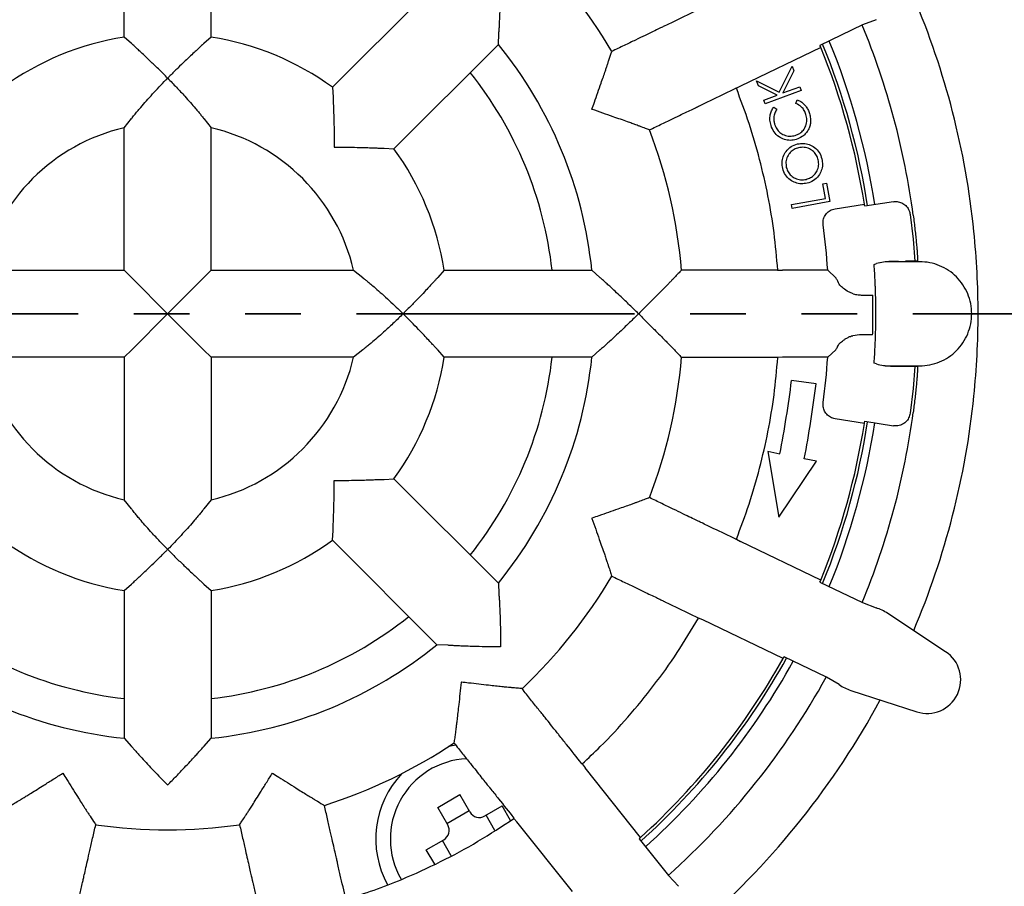
# Model space of a CAD drawing. Units: millimetres. Extents: x 5 to 291, y 5 to 205.
# Drawn here: x 55 to 78, y 146 to 166 of the extents above; entities that cross this region are included whole.
import ezdxf

# ---------------------------------------------------------------- set-up
doc = ezdxf.new("R2010")
doc.units = ezdxf.units.MM
doc.linetypes.add('PHANTOM', pattern=[12.7, 6.35, -1.27, 1.27, -1.27, 1.27, -1.27])

msp = doc.modelspace()

# ---------------------------------------------------------------- linework, layer by layer
at = {"color": 7, "linetype": 'Continuous', "lineweight": 25}
for p, q in [((57.8634, 165.6439), (57.8634, 169.0147)), ((59.8497, 165.6439), (59.8497, 169.0147)), ((62.6182, 164.4971), (65.0017, 166.8806)), ((74.7172, 165.919), (73.7476, 165.452)), ((75.0273, 166.0393), (74.7172, 165.919)), ((66.4062, 165.4762), (66.4178, 165.7261)), ((66.4178, 165.7261), (66.4183, 165.7321)), ((58.032, 165.498), (57.8634, 165.6439)), ((58.0359, 165.4943), (58.032, 165.498)), ((59.6811, 165.498), (59.6772, 165.4943)), ((59.8497, 165.6439), (59.6811, 165.498)), ((64.0227, 163.0926), (66.4062, 165.4762)), ((73.7654, 165.4084), (71.9331, 164.526)), ((72.8162, 164.3865), (73.1105, 164.9796)), ((73.1105, 164.9796), (73.151, 164.8708)), ((73.151, 164.8708), (72.9024, 164.3683)), ((71.9331, 164.526), (71.839, 164.4754)), ((72.3429, 164.533), (72.3017, 164.6439)), ((72.3017, 164.6439), (72.8162, 164.3865)), ((72.7724, 164.3201), (72.3429, 164.533)), ((62.6182, 164.4971), (62.6343, 164.2748)), ((71.839, 164.4754), (71.8291, 164.4759)), ((72.4646, 164.2056), (72.7724, 164.3201)), ((73.316, 164.427), (72.4957, 164.122)), ((72.9024, 164.3683), (73.2849, 164.5105)), ((73.2849, 164.5105), (73.316, 164.427)), ((62.6343, 164.2748), (62.6344, 164.2694)), ((72.4957, 164.122), (72.4646, 164.2056)), ((73.1986, 164.1313), (73.2281, 164.2129)), ((72.6924, 164.047), (72.7634, 163.9967)), ((57.8634, 163.5759), (58.032, 163.7833)), ((58.032, 163.7833), (58.0359, 163.7883)), ((59.6772, 163.7883), (59.6811, 163.7833)), ((59.6811, 163.7833), (59.8497, 163.5759)), ((57.8634, 160.3241), (57.8634, 163.5759)), ((59.8497, 160.3241), (59.8497, 163.5759)), ((63.795, 163.1088), (63.8004, 163.1087)), ((63.8004, 163.1087), (64.0227, 163.0926)), ((73.8142, 162.293), (73.8972, 162.308)), ((73.8742, 161.9623), (73.8142, 162.293)), ((73.8972, 162.308), (73.973, 161.8907)), ((73.0964, 161.8208), (73.8742, 161.9623)), ((73.973, 161.8907), (73.1121, 161.7342)), ((74.0942, 161.7261), (74.7613, 161.831)), ((75.4239, 161.8876), (74.7685, 161.7845)), ((73.1121, 161.7342), (73.0964, 161.8208)), ((75.5366, 160.5262), (75.3566, 160.5235)), ((76.0232, 160.5185), (75.3566, 160.5185)), ((75.9811, 160.5331), (75.697, 160.5287)), ((54.6117, 160.3241), (57.8634, 160.3241)), ((58.0359, 160.1517), (57.8634, 160.3241)), ((59.8497, 160.3241), (59.6772, 160.1517)), ((59.8497, 160.3241), (63.1014, 160.3241)), ((63.1014, 160.3241), (63.3089, 160.1555)), ((65.1694, 160.3241), (65.0236, 160.1555)), ((65.1694, 160.3241), (68.5403, 160.3241)), ((68.7252, 160.1555), (68.5403, 160.3241)), ((72.7767, 160.3241), (72.7854, 160.3289)), ((72.7854, 160.3289), (72.8921, 160.3241)), ((73.9239, 160.3241), (72.8921, 160.3241)), ((74.1069, 160.1517), (73.9239, 160.3241)), ((74.984, 160.4567), (75.0376, 160.4749)), ((58.8566, 159.331), (58.0359, 160.1517)), ((59.6772, 160.1517), (58.8566, 159.331)), ((63.3089, 160.1555), (63.3139, 160.1517)), ((65.0236, 160.1555), (65.0199, 160.1517)), ((68.7298, 160.1517), (68.7252, 160.1555)), ((74.1671, 160.0353), (74.1518, 160.0746)), ((74.712, 159.7569), (74.9146, 159.7572)), ((74.9146, 159.7572), (74.9509, 159.7578)), ((58.0359, 158.5103), (58.8566, 159.331)), ((58.8566, 159.331), (59.6772, 158.5103)), ((74.6494, 158.8487), (74.4949, 158.8315)), ((74.9493, 158.8492), (74.6494, 158.8487)), ((74.9493, 158.8492), (74.9502, 158.8773)), ((57.8634, 158.3379), (58.0359, 158.5103)), ((59.6772, 158.5103), (59.8497, 158.3379)), ((63.3089, 158.5064), (63.1014, 158.3379)), ((63.3139, 158.5103), (63.3089, 158.5064)), ((65.0236, 158.5064), (65.0199, 158.5103)), ((65.1694, 158.3379), (65.0236, 158.5064)), ((68.7252, 158.5064), (68.5403, 158.3379)), ((68.7298, 158.5103), (68.7252, 158.5064)), ((73.9239, 158.3379), (74.1069, 158.5103)), ((74.1518, 158.5874), (74.1551, 158.5958)), ((57.8634, 158.3379), (54.6117, 158.3379)), ((57.8634, 158.3379), (57.8634, 155.0861)), ((63.1014, 158.3379), (59.8497, 158.3379)), ((59.8497, 158.3379), (59.8497, 155.0861)), ((68.5403, 158.3379), (65.1694, 158.3379)), ((72.7854, 158.3331), (72.7767, 158.3379)), ((72.8921, 158.3379), (72.7854, 158.3331)), ((73.9239, 158.3379), (72.8921, 158.3379)), ((75.0376, 158.1871), (74.984, 158.2052)), ((75.3566, 158.1435), (76.0232, 158.1435)), ((75.3566, 158.1385), (75.9811, 158.1289)), ((73.6603, 157.7353), (73.098, 157.8057)), ((74.7613, 156.831), (74.0942, 156.9358)), ((74.7685, 156.8775), (75.4239, 156.7744)), ((72.5544, 156.1857), (72.806, 154.6948)), ((72.8326, 156.1322), (72.5544, 156.1857)), ((73.6673, 155.9718), (73.3891, 156.0253)), ((72.806, 154.6948), (73.6673, 155.9718)), ((63.795, 155.5531), (63.8004, 155.5533)), ((63.8004, 155.5533), (64.0227, 155.5694)), ((64.0227, 155.5694), (66.4062, 153.1858)), ((58.032, 154.8786), (57.8634, 155.0861)), ((59.8497, 155.0861), (59.6811, 154.8786)), ((58.0359, 154.8737), (58.032, 154.8786)), ((59.6811, 154.8786), (59.6772, 154.8737)), ((62.6182, 154.1649), (62.6343, 154.3872)), ((62.6343, 154.3872), (62.6344, 154.3925)), ((71.8291, 154.186), (71.839, 154.1865)), ((71.839, 154.1865), (71.9331, 154.136)), ((62.6182, 154.1649), (65.0017, 151.7813)), ((73.7654, 153.2535), (71.9331, 154.136)), ((57.8634, 153.0181), (58.032, 153.1639)), ((58.032, 153.1639), (58.0359, 153.1676)), ((59.6772, 153.1676), (59.6811, 153.1639)), ((59.6811, 153.1639), (59.8497, 153.0181)), ((66.4062, 153.1858), (66.4178, 152.9358)), ((73.7476, 153.2099), (74.7172, 152.743)), ((57.8634, 153.0181), (57.8634, 149.6473)), ((59.8497, 153.0181), (59.8497, 149.6473)), ((66.4178, 152.9358), (66.4183, 152.9299)), ((74.7172, 152.743), (75.0273, 152.6227)), ((70.9731, 152.3884), (70.9673, 152.3965)), ((71.0713, 152.3464), (70.9731, 152.3884)), ((76.6163, 151.6222), (75.2946, 152.4958)), ((72.9036, 151.464), (71.0713, 152.3464)), ((65.2517, 151.7697), (65.0017, 151.7813)), ((65.2577, 151.7693), (65.2517, 151.7697)), ((73.8962, 151.0382), (72.9266, 151.5051)), ((74.1836, 150.8707), (73.8962, 151.0382)), ((74.4495, 150.7409), (75.9565, 150.2522)), ((57.8634, 149.6473), (58.032, 149.4623)), ((59.6811, 149.4623), (59.8497, 149.6473)), ((58.032, 149.4623), (58.0359, 149.4578)), ((59.6772, 149.4578), (59.6811, 149.4623)), ((68.3121, 149.067), (68.3212, 149.0631)), ((68.3212, 149.0631), (68.3841, 148.9767)), ((69.6521, 147.3867), (68.3841, 148.9767)), ((65.0206, 148.0712), (65.5258, 148.3628)), ((65.755, 147.9659), (65.5258, 148.3628)), ((65.2498, 147.6742), (65.0206, 148.0712)), ((65.2323, 147.7045), (65.7375, 147.9962)), ((66.0965, 147.8744), (66.4934, 148.1036)), ((66.328, 147.5432), (66.1267, 147.8919)), ((66.6855, 147.7708), (66.4934, 148.1036)), ((66.7609, 147.8188), (66.7592, 147.8286)), ((66.8311, 147.7383), (66.7609, 147.8188)), ((68.0992, 146.1483), (66.8311, 147.7383)), ((64.7614, 147.1036), (65.1583, 147.3327)), ((65.3301, 146.9653), (65.128, 147.3153)), ((69.6171, 147.3551), (70.2881, 146.5137)), ((64.9527, 146.7721), (64.7614, 147.1036)), ((70.2881, 146.5137), (70.5153, 146.2708))]:
    msp.add_line(p, q, dxfattribs=at)
at = {"color": 6, "linetype": 'PHANTOM', "lineweight": 35}
msp.add_line((94.9168, 159.331), (22.7963, 159.331), dxfattribs=at)
at = {"color": 7, "linetype": 'Continuous', "lineweight": 25, "flags": 128}
for points in [[(75.8056, 161.5982), (75.8716, 161.0336), (75.9143, 160.5322)], [(75.9143, 158.1297), (75.8716, 157.6284), (75.8056, 157.0638)], [(65.4384, 149.4916), (65.4, 149.4852), (65.2685, 149.458)]]:
    msp.add_lwpolyline(points, dxfattribs=at)
at = {"color": 7, "linetype": 'Continuous', "lineweight": 25}
msp.add_circle((58.8566, 159.331), 29.0809, dxfattribs=at)
for centre, radius, start, end in [((58.8566, 159.331), 11.7723, 30.54039, 46.59519), ((58.8566, 159.331), 18.5, 5.82815, 22.99341), ((58.8566, 159.331), 17.1667, 7.53018, 22.55494), ((58.8566, 159.331), 6.3905, 98.94039, 126.05961), ((58.8566, 159.331), 6.3905, 53.94039, 81.05961), ((58.8566, 159.331), 9.7345, 5.85559, 39.14441), ((58.8566, 159.331), 16.1, 22.17775, 22.34539), ((58.8566, 159.331), 16.1667, 8.76636, 22.3593), ((58.8566, 159.331), 16.3333, 8.76806, 22.39357), ((58.8566, 159.331), 16.1, 8.93301, 22.17775), ((58.8566, 159.331), 8.8331, 6.45553, 38.54447), ((58.8566, 159.331), 4.3595, 103.16805, 166.83195), ((58.8566, 159.331), 4.3595, 13.16805, 76.83195), ((58.8566, 159.331), 11.7723, 4.82738, 20.88505), ((58.8566, 159.331), 6.3905, 8.94039, 36.05961), ((58.8566, 159.331), 16.1, 8.76567, 8.93301), ((58.8566, 159.331), 15.1, 3.77107, 7.71383), ((58.8566, 159.331), 18.5, 0, 5.82815), ((58.8566, 159.331), 17.1667, 4.01544, 4.18733), ((58.8566, 159.331), 18.5, 354.17185, 0), ((58.8566, 159.331), 4.3595, 193.16805, 256.83195), ((58.8566, 159.331), 4.3595, 283.16805, 346.83195), ((58.8566, 159.331), 6.3905, 323.94039, 351.05961), ((58.8566, 159.331), 8.8331, 321.45553, 353.54447), ((58.8566, 159.331), 9.7345, 320.85559, 354.14441), ((58.8566, 159.331), 11.7723, 339.11006, 355.16108), ((58.8566, 159.331), 15.1, 352.28617, 356.22893), ((58.8566, 159.331), 17.1667, 355.81267, 355.98456), ((47.3068, 161.0379), 25.9929, 349.12136, 352.85691), ((47.3068, 161.0379), 26.5596, 349.12136, 352.85691), ((58.8566, 159.331), 18.5, 337.00659, 354.17185), ((58.8566, 159.331), 17.1667, 337.44506, 352.46982), ((58.8566, 159.331), 16.1, 337.82225, 351.06699), ((58.8566, 159.331), 16.1667, 337.6407, 351.23364), ((58.8566, 159.331), 16.3333, 337.60643, 351.23194), ((58.8566, 159.331), 16.1, 351.06699, 351.23433), ((58.8566, 159.331), 6.3905, 233.94039, 261.05961), ((58.8566, 159.331), 6.3905, 278.94039, 306.05961), ((58.8566, 159.331), 11.7723, 313.40277, 329.45971), ((58.8566, 159.331), 16.1, 337.65461, 337.82225), ((58.8566, 159.331), 8.8331, 231.45553, 263.54447), ((58.8566, 159.331), 8.8331, 276.45553, 308.54447), ((58.8566, 159.331), 9.7345, 230.85559, 264.14441), ((58.8566, 159.331), 9.7345, 275.85559, 309.14441), ((58.8566, 159.331), 16.1, 330.74918, 330.91682), ((76.1932, 150.9821), 0.7673, 252.03516, 56.53627), ((58.8566, 159.331), 16.1, 312.10796, 330.74918), ((58.8566, 159.331), 16.1667, 311.92642, 330.93073), ((58.8566, 159.331), 16.3333, 311.89214, 330.965), ((58.8566, 159.331), 17.1667, 311.73077, 331.12637), ((58.8566, 159.331), 18.5, 311.2923, 331.56484), ((58.8566, 159.331), 11.7723, 287.68828, 303.744), ((65.7732, 147.351), 1.8333, 92.8361, 210), ((65.7732, 147.351), 2.1667, 136.52815, 208.89449), ((65.9715, 148.0909), 0.25, 210, 300), ((58.8566, 159.331), 11.7723, 261.96713, 278.02027), ((65.0333, 147.5492), 0.25, 300, 30), ((58.8566, 159.331), 16.1, 311.94032, 312.10796)]:
    msp.add_arc(centre, radius, start, end, dxfattribs=at)
for start_param, end_param in [(4.5724194, 4.8639816), (1.4192037, 1.7107659)]:
    msp.add_ellipse((74.744, 151.68), major_axis=(-0.9174, 0.4418), ratio=0.9658835, start_param=start_param, end_param=end_param, dxfattribs=at)
for points, knots in [([(66.4183, 165.7321), (66.4196, 165.7462), (66.4222, 165.7745), (66.4271, 165.8502), (66.4325, 165.9503), (66.4388, 166.0916), (66.4453, 166.2685), (66.4512, 166.4802), (66.4555, 166.7018), (66.4573, 166.8545), (66.4579, 166.9313), (66.458, 166.9324)], [0, 0, 0, 0, 0.0871448, 0.1744291, 0.2810436, 0.3878299, 0.5387591, 0.6898939, 0.8437828, 0.9977041, 1, 1, 1, 1]), ([(70.9673, 166.2655), (70.7968, 166.1834), (70.5397, 166.0596), (70.2924, 165.9405), (70.1803, 165.8865), (70.0858, 165.841), (69.945, 165.7732), (69.7607, 165.6844), (69.5372, 165.5768), (69.2798, 165.4529), (69.089, 165.361), (68.9929, 165.3147)], [0, 0, 0, 0, 0.5409321, 0.8157955, 0.8429953, 0.8693787, 0.8952749, 0.9209417, 0.9465707, 0.973082, 1, 1, 1, 1]), ([(58.8566, 164.706), (58.8558, 164.7068), (58.793, 164.7705), (58.667, 164.8962), (58.5006, 165.0574), (58.3603, 165.1902), (58.2552, 165.2884), (58.1696, 165.3679), (58.1073, 165.4257), (58.0612, 165.4691), (58.0443, 165.4859), (58.0359, 165.4943)], [0, 0, 0, 0, 0.00237486, 0.18819924, 0.37381365, 0.5025261, 0.63108754, 0.73151031, 0.83182042, 0.91594282, 1, 1, 1, 1]), ([(59.6772, 165.4943), (59.6691, 165.4863), (59.6529, 165.4701), (59.6104, 165.43), (59.5554, 165.3789), (59.4783, 165.3074), (59.3785, 165.2143), (59.2436, 165.087), (59.0871, 164.9362), (58.9529, 164.8034), (58.8763, 164.7261), (58.8573, 164.7068), (58.8566, 164.706)], [0, 0, 0, 0, 0.0813099, 0.1626768, 0.2512667, 0.339928, 0.4694267, 0.5990966, 0.7710217, 0.9431281, 0.9976254, 1, 1, 1, 1]), ([(68.9211, 165.0924), (68.9413, 165.1527), (68.9659, 165.2262), (68.9888, 165.3013), (68.9929, 165.3147)], [0, 0, 0, 0, 0.82132518, 1, 1, 1, 1]), ([(68.542, 163.9952), (68.5423, 163.9963), (68.5606, 164.0494), (68.6048, 164.1778), (68.6748, 164.3774), (68.7444, 164.5741), (68.803, 164.7407), (68.8448, 164.8621), (68.8753, 164.9533), (68.9029, 165.0378), (68.9141, 165.0712), (68.9211, 165.0924)], [0, 0, 0, 0, 0.0022718, 0.1154444, 0.2786836, 0.4417357, 0.5663742, 0.6908616, 0.7734913, 0.8560567, 1, 1, 1, 1]), ([(58.0359, 163.7883), (58.0437, 163.7986), (58.0592, 163.8192), (58.1023, 163.8731), (58.1623, 163.946), (58.2526, 164.0529), (58.3693, 164.1867), (58.5117, 164.3444), (58.6621, 164.5055), (58.7776, 164.6256), (58.8429, 164.6921), (58.8558, 164.7052), (58.8566, 164.706)], [0, 0, 0, 0, 0.0758888, 0.1518843, 0.2556939, 0.359688, 0.5115839, 0.6636929, 0.8134496, 0.9632258, 0.9977404, 1, 1, 1, 1]), ([(58.8566, 164.706), (58.8573, 164.7052), (58.9252, 164.6363), (59.0589, 164.4977), (59.2319, 164.3113), (59.3767, 164.1493), (59.4812, 164.0287), (59.5613, 163.9334), (59.6151, 163.8677), (59.6549, 163.8179), (59.6698, 163.7982), (59.6772, 163.7883)], [0, 0, 0, 0, 0.0022599, 0.1935877, 0.3848547, 0.5254675, 0.6658906, 0.7599118, 0.8537994, 0.9269458, 1, 1, 1, 1]), ([(69.8547, 163.5251), (69.9508, 163.5714), (70.1416, 163.6633), (70.3851, 163.7806), (70.5862, 163.8774), (70.7475, 163.9551), (70.8806, 164.0192), (70.9813, 164.0677), (71.0483, 164.0999), (71.1486, 164.1483), (71.4073, 164.2728), (71.6609, 164.3949), (71.8291, 164.4759)], [0, 0, 0, 0, 0.0269164, 0.0534262, 0.0747943, 0.096168, 0.1176529, 0.1393774, 0.1615143, 0.1842516, 0.4590991, 1, 1, 1, 1]), ([(62.6344, 164.2694), (62.6344, 164.2564), (62.6345, 164.2303), (62.6366, 164.1639), (62.6397, 164.0819), (62.6438, 163.9712), (62.6487, 163.8282), (62.654, 163.6315), (62.6577, 163.3986), (62.658, 163.2217), (62.6573, 163.1328), (62.6573, 163.1317)], [0, 0, 0, 0, 0.0907269, 0.1815427, 0.2716206, 0.3617714, 0.4950438, 0.6284923, 0.8129568, 0.9976251, 1, 1, 1, 1]), ([(73.4272, 163.8799), (73.4155, 163.9106), (73.3923, 163.972), (73.3186, 164.0659), (73.2441, 164.1065), (73.1986, 164.1313)], [0, 0, 0, 0, 0.2804858, 0.5607421, 1, 1, 1, 1]), ([(73.2281, 164.2129), (73.2649, 164.1954), (73.3386, 164.1604), (73.419, 164.0782), (73.4755, 163.9897), (73.497, 163.9295), (73.5077, 163.8993)], [0, 0, 0, 0, 0.2797357, 0.5595705, 0.7797303, 1, 1, 1, 1]), ([(69.6361, 163.6076), (69.625, 163.6119), (69.6028, 163.6204), (69.5419, 163.6423), (69.4587, 163.6733), (69.3424, 163.7151), (69.1974, 163.766), (69.0081, 163.8315), (68.7888, 163.9078), (68.6252, 163.9656), (68.543, 163.9949), (68.542, 163.9952)], [0, 0, 0, 0, 0.0848616, 0.1697318, 0.2722744, 0.3749463, 0.5095104, 0.6442394, 0.8208862, 0.9977286, 1, 1, 1, 1]), ([(72.6295, 163.6262), (72.6196, 163.6664), (72.5998, 163.7468), (72.608, 163.863), (72.6388, 163.9655), (72.6745, 164.0199), (72.6924, 164.047)], [0, 0, 0, 0, 0.2800465, 0.5598674, 0.7799485, 1, 1, 1, 1]), ([(72.7634, 163.9967), (72.7458, 163.9678), (72.7106, 163.9102), (72.6911, 163.817), (72.6918, 163.7299), (72.705, 163.6786), (72.7116, 163.6529)], [0, 0, 0, 0, 0.27983448, 0.55956548, 0.77974597, 1, 1, 1, 1]), ([(73.1839, 163.3997), (73.219, 163.4133), (73.2891, 163.4405), (73.3726, 163.5194), (73.4312, 163.6237), (73.4572, 163.7502), (73.4372, 163.8367), (73.4272, 163.8799)], [0, 0, 0, 0, 0.186843, 0.3734551, 0.560253, 0.7799372, 1, 1, 1, 1]), ([(73.5077, 163.8993), (73.5173, 163.8625), (73.5365, 163.789), (73.5347, 163.6822), (73.512, 163.5865), (73.4832, 163.5341), (73.4689, 163.5078)], [0, 0, 0, 0, 0.2800942, 0.559921, 0.7799371, 1, 1, 1, 1]), ([(73.2037, 163.3093), (73.1591, 163.2989), (73.0699, 163.2781), (72.932, 163.3014), (72.8018, 163.3663), (72.6887, 163.4754), (72.6492, 163.5759), (72.6295, 163.6262)], [0, 0, 0, 0, 0.1867875, 0.3734312, 0.5602635, 0.7799722, 1, 1, 1, 1]), ([(72.7116, 163.6529), (72.7254, 163.6182), (72.7529, 163.5488), (72.8293, 163.4647), (72.9295, 163.401), (73.0548, 163.3714), (73.1408, 163.3903), (73.1839, 163.3997)], [0, 0, 0, 0, 0.1868389, 0.3736804, 0.5604241, 0.7800896, 1, 1, 1, 1]), ([(69.8547, 163.5251), (69.8249, 163.5364), (69.7524, 163.5638), (69.6792, 163.5914), (69.6361, 163.6076)], [0, 0, 0, 0, 0.4106563, 1, 1, 1, 1]), ([(73.4689, 163.5078), (73.4505, 163.4821), (73.4138, 163.4305), (73.3261, 163.3572), (73.2501, 163.3274), (73.2037, 163.3093)], [0, 0, 0, 0, 0.2802394, 0.5604567, 1, 1, 1, 1]), ([(72.8965, 162.6456), (72.889, 162.6907), (72.8739, 162.7807), (72.9018, 162.9173), (72.9706, 163.045), (73.0826, 163.1555), (73.1852, 163.189), (73.2366, 163.2058)], [0, 0, 0, 0, 0.186889, 0.3735595, 0.5604032, 0.7801062, 1, 1, 1, 1]), ([(73.2366, 163.2058), (73.2813, 163.2131), (73.3707, 163.2277), (73.5055, 163.1974), (73.6312, 163.1279), (73.7405, 163.0168), (73.7738, 162.9152), (73.7904, 162.8643)], [0, 0, 0, 0, 0.1868407, 0.3735362, 0.5604093, 0.780124, 1, 1, 1, 1]), ([(62.6573, 163.1317), (62.6584, 163.1317), (62.7478, 163.1324), (62.9258, 163.1322), (63.1575, 163.1285), (63.3506, 163.1232), (63.4943, 163.1183), (63.611, 163.1139), (63.696, 163.1108), (63.7593, 163.1089), (63.7831, 163.1089), (63.795, 163.1088)], [0, 0, 0, 0, 0.00237486, 0.18819923, 0.37381364, 0.5025261, 0.63108754, 0.7315103, 0.83182042, 0.91594282, 1, 1, 1, 1]), ([(73.2574, 163.1177), (73.2224, 163.1067), (73.1525, 163.0847), (73.065, 163.0148), (72.9996, 162.9182), (72.9621, 162.798), (72.9734, 162.7122), (72.979, 162.6693)], [0, 0, 0, 0, 0.1868463, 0.3735901, 0.5602889, 0.7802402, 1, 1, 1, 1]), ([(73.7083, 162.8417), (73.6971, 162.8768), (73.6746, 162.9469), (73.6039, 163.0339), (73.508, 163.1014), (73.3863, 163.1367), (73.3004, 163.124), (73.2574, 163.1177)], [0, 0, 0, 0, 0.1867951, 0.3735735, 0.5602653, 0.7800758, 1, 1, 1, 1]), ([(73.432, 162.3975), (73.4667, 162.4084), (73.5362, 162.43), (73.6225, 162.4999), (73.6876, 162.5952), (73.727, 162.714), (73.7145, 162.7991), (73.7083, 162.8417)], [0, 0, 0, 0, 0.1868497, 0.3735369, 0.5604044, 0.7801843, 1, 1, 1, 1]), ([(73.7904, 162.8643), (73.7978, 162.8197), (73.8126, 162.7305), (73.7837, 162.5955), (73.7149, 162.4697), (73.6052, 162.3593), (73.5038, 162.3257), (73.453, 162.3089)], [0, 0, 0, 0, 0.1868668, 0.3735854, 0.5604459, 0.7801716, 1, 1, 1, 1]), ([(73.453, 162.3089), (73.4084, 162.3018), (73.3191, 162.2878), (73.1845, 162.3165), (73.057, 162.3828), (72.9486, 162.4944), (72.9139, 162.5952), (72.8965, 162.6456)], [0, 0, 0, 0, 0.1868217, 0.3736459, 0.560382, 0.780216, 1, 1, 1, 1]), ([(72.979, 162.6693), (72.9906, 162.6344), (73.0137, 162.5647), (73.0862, 162.4796), (73.1824, 162.4137), (73.3035, 162.3784), (73.3892, 162.3911), (73.432, 162.3975)], [0, 0, 0, 0, 0.1867256, 0.3735371, 0.560269, 0.7800702, 1, 1, 1, 1]), ([(75.4239, 161.8876), (75.461, 161.8897), (75.5352, 161.894), (75.6415, 161.8532), (75.7286, 161.782), (75.7858, 161.6923), (75.7996, 161.6268), (75.8056, 161.5982)], [0, 0, 0, 0, 0.20778105, 0.41553272, 0.62424757, 0.83574315, 1, 1, 1, 1]), ([(73.8199, 161.3578), (73.8185, 161.3951), (73.8156, 161.4698), (73.8585, 161.5754), (73.9312, 161.6595), (74.0152, 161.7089), (74.0725, 161.7214), (74.0942, 161.7261)], [0, 0, 0, 0, 0.2190585, 0.4382738, 0.6540829, 0.8685812, 1, 1, 1, 1]), ([(75.8752, 161.5807), (75.8824, 161.5244), (75.897, 161.4118), (75.9162, 161.2474), (75.9328, 161.0924), (75.9468, 160.9512), (75.9579, 160.8284), (75.9664, 160.7269), (75.9725, 160.6507), (75.9761, 160.6024), (75.977, 160.5899), (75.9774, 160.5845)], [0, 0, 0, 0, 0.1144076, 0.2288107, 0.3432512, 0.4576884, 0.5714908, 0.6852918, 0.7985779, 0.9118635, 1, 1, 1, 1]), ([(75.3566, 160.5235), (75.3033, 160.5209), (75.1958, 160.5156), (75.0915, 160.4888), (75.0389, 160.4753)], [0, 0, 0, 0, 0.4955535, 1, 1, 1, 1]), ([(70.5853, 160.3241), (70.5606, 160.2983), (70.5071, 160.2423), (70.4532, 160.1855), (70.4242, 160.1549)], [0, 0, 0, 0, 0.461488, 1, 1, 1, 1]), ([(72.7767, 160.3241), (72.5875, 160.3241), (72.3021, 160.3241), (72.0276, 160.3241), (71.9032, 160.3241), (71.7983, 160.3241), (71.6421, 160.3241), (71.4375, 160.3241), (71.1894, 160.3241), (70.9038, 160.3241), (70.692, 160.3241), (70.5853, 160.3241)], [0, 0, 0, 0, 0.5409321, 0.8157955, 0.8429953, 0.8693787, 0.8952749, 0.9209417, 0.9465707, 0.973082, 1, 1, 1, 1]), ([(74.984, 158.2052), (74.9866, 158.2438), (74.9919, 158.3209), (74.9994, 158.4516), (75.0066, 158.5921), (75.0122, 158.7289), (75.0166, 158.8624), (75.0192, 158.967), (75.0212, 159.0698), (75.0224, 159.156), (75.0231, 159.2497), (75.0233, 159.3416), (75.023, 159.4393), (75.0221, 159.5284), (75.0209, 159.6091), (75.0189, 159.7076), (75.0162, 159.8152), (75.0126, 159.9207), (75.0074, 160.0499), (75.0005, 160.1947), (74.9922, 160.3377), (74.9867, 160.4171), (74.984, 160.4567)], [0, 0, 0, 0, 0.0970451, 0.1940779, 0.2734713, 0.3527951, 0.3926564, 0.4324213, 0.4525775, 0.4726191, 0.4873372, 0.502196, 0.5151112, 0.533821, 0.5516316, 0.5694954, 0.6121919, 0.655109, 0.6980232, 0.7986036, 0.8993048, 1, 1, 1, 1]), ([(63.3139, 160.1517), (63.3258, 160.1426), (63.3496, 160.1246), (63.4116, 160.0747), (63.4926, 160.0076), (63.6071, 159.9102), (63.7489, 159.7856), (63.9112, 159.6379), (64.0723, 159.4862), (64.178, 159.3837), (64.2307, 159.3318), (64.2316, 159.331)], [0, 0, 0, 0, 0.085901, 0.1719731, 0.2805211, 0.3892625, 0.5473862, 0.7057156, 0.8517248, 0.9977402, 1, 1, 1, 1]), ([(65.0199, 160.1517), (65.0107, 160.1424), (64.9923, 160.1239), (64.9469, 160.0755), (64.891, 160.0153), (64.8156, 159.9341), (64.718, 159.8296), (64.5827, 159.6866), (64.4206, 159.5194), (64.2957, 159.3941), (64.2324, 159.3318), (64.2316, 159.331)], [0, 0, 0, 0, 0.0907269, 0.1815427, 0.2716206, 0.3617714, 0.4950438, 0.6284922, 0.8129568, 0.9976251, 1, 1, 1, 1]), ([(69.6066, 159.331), (69.6057, 159.3318), (69.538, 159.3985), (69.4025, 159.5306), (69.2234, 159.7018), (69.0712, 159.8447), (68.9584, 159.9488), (68.8684, 160.0306), (68.8051, 160.0871), (68.7576, 160.1286), (68.739, 160.144), (68.7298, 160.1517)], [0, 0, 0, 0, 0.00229599, 0.1933679, 0.38432692, 0.51998148, 0.6554595, 0.75186447, 0.84813789, 0.92410953, 1, 1, 1, 1]), ([(70.4242, 160.1549), (70.4086, 160.1389), (70.3841, 160.1137), (70.3226, 160.0496), (70.2555, 159.9806), (70.1652, 159.8894), (70.0401, 159.7646), (69.8921, 159.6177), (69.7424, 159.4682), (69.6469, 159.3717), (69.6073, 159.3318), (69.6066, 159.331)], [0, 0, 0, 0, 0.1439433, 0.2265087, 0.3091384, 0.4336258, 0.5582643, 0.7213164, 0.8845556, 0.9977282, 1, 1, 1, 1]), ([(74.1518, 160.0746), (74.1412, 160.0981), (74.1263, 160.1312), (74.1113, 160.1471), (74.1069, 160.1517)], [0, 0, 0, 0, 0.7110127, 1, 1, 1, 1]), ([(74.5031, 159.7878), (74.4666, 159.8017), (74.3833, 159.8335), (74.2789, 159.9103), (74.1982, 159.9789), (74.1763, 160.0186), (74.1671, 160.0353)], [0, 0, 0, 0, 0.2220824, 0.5063536, 0.7926646, 1, 1, 1, 1]), ([(74.5031, 159.7878), (74.5419, 159.7784), (74.6106, 159.7617), (74.6812, 159.7583), (74.712, 159.7569)], [0, 0, 0, 0, 0.5634518, 1, 1, 1, 1]), ([(74.9554, 159.52), (74.9554, 159.5274), (74.9543, 159.6109), (74.9525, 159.6877), (74.9509, 159.7578)], [0, 0, 0, 0, 0.0877361, 1, 1, 1, 1]), ([(74.9554, 159.1419), (74.9558, 159.1755), (74.9565, 159.2434), (74.9566, 159.3438), (74.9563, 159.4367), (74.9557, 159.4921), (74.9554, 159.52)], [0, 0, 0, 0, 0.272354, 0.5508437, 0.773369, 1, 1, 1, 1]), ([(64.2316, 159.331), (64.2307, 159.3302), (64.1618, 159.2624), (64.0233, 159.1287), (63.8369, 158.9556), (63.6749, 158.8109), (63.5542, 158.7064), (63.4589, 158.6263), (63.3933, 158.5724), (63.3434, 158.5326), (63.3237, 158.5178), (63.3139, 158.5103)], [0, 0, 0, 0, 0.0022599, 0.1935877, 0.3848547, 0.5254675, 0.6658906, 0.7599118, 0.8537994, 0.9269458, 1, 1, 1, 1]), ([(65.0199, 158.5103), (65.0118, 158.5184), (64.9957, 158.5346), (64.9556, 158.5772), (64.9044, 158.6322), (64.8329, 158.7093), (64.7399, 158.8091), (64.6126, 158.9439), (64.4618, 159.1005), (64.329, 159.2347), (64.2516, 159.3112), (64.2324, 159.3302), (64.2316, 159.331)], [0, 0, 0, 0, 0.0813099, 0.1626768, 0.2512667, 0.339928, 0.4694267, 0.5990966, 0.7710217, 0.9431281, 0.9976254, 1, 1, 1, 1]), ([(69.6066, 159.331), (69.6057, 159.3302), (69.538, 159.2635), (69.4025, 159.1314), (69.2234, 158.9602), (69.0712, 158.8173), (68.9584, 158.7132), (68.8684, 158.6314), (68.8051, 158.5749), (68.7576, 158.5334), (68.739, 158.518), (68.7298, 158.5103)], [0, 0, 0, 0, 0.002296, 0.1933679, 0.3843269, 0.5199815, 0.6554595, 0.7518645, 0.8481379, 0.9241095, 1, 1, 1, 1]), ([(69.6066, 159.331), (69.6073, 159.3302), (69.6687, 159.2682), (69.791, 159.1451), (69.9555, 158.9812), (70.0976, 158.8401), (70.2062, 158.7313), (70.2928, 158.6432), (70.3543, 158.5792), (70.3997, 158.533), (70.416, 158.5157), (70.4242, 158.507)], [0, 0, 0, 0, 0.0022714, 0.1791138, 0.3557606, 0.4904896, 0.6250537, 0.7277256, 0.8302682, 0.9151384, 1, 1, 1, 1]), ([(74.9502, 158.8773), (74.9512, 158.9165), (74.9533, 158.9955), (74.9548, 159.0864), (74.9554, 159.1364), (74.9554, 159.1419)], [0, 0, 0, 0, 0.467163, 0.9408707, 1, 1, 1, 1]), ([(74.1551, 158.5958), (74.1714, 158.6212), (74.2023, 158.6691), (74.2915, 158.7351), (74.3715, 158.7844), (74.4339, 158.8155), (74.4772, 158.8268), (74.4949, 158.8315)], [0, 0, 0, 0, 0.3180527, 0.6001246, 0.7487952, 0.8970178, 1, 1, 1, 1]), ([(70.4242, 158.507), (70.4511, 158.4785), (70.505, 158.4216), (70.5586, 158.3658), (70.5853, 158.3379)], [0, 0, 0, 0, 0.4999934, 1, 1, 1, 1]), ([(74.1069, 158.5103), (74.1202, 158.5274), (74.1353, 158.5469), (74.15, 158.5831), (74.1518, 158.5874)], [0, 0, 0, 0, 0.880357, 1, 1, 1, 1]), ([(70.5853, 158.3379), (70.692, 158.3379), (70.9038, 158.3379), (71.174, 158.3379), (71.3972, 158.3379), (71.5762, 158.3379), (71.7239, 158.3379), (71.8358, 158.3379), (71.9101, 158.3379), (72.0215, 158.3379), (72.3085, 158.3379), (72.59, 158.3379), (72.7767, 158.3379)], [0, 0, 0, 0, 0.0269164, 0.0534262, 0.0747943, 0.096168, 0.1176529, 0.1393774, 0.1615143, 0.1842516, 0.4590991, 1, 1, 1, 1]), ([(75.0389, 158.1867), (75.0906, 158.1734), (75.1949, 158.1465), (75.3023, 158.1412), (75.3566, 158.1385)], [0, 0, 0, 0, 0.4955506, 1, 1, 1, 1]), ([(75.9774, 158.0775), (75.9768, 158.0699), (75.9757, 158.0545), (75.9713, 157.9969), (75.9648, 157.915), (75.9558, 157.8096), (75.9441, 157.6834), (75.9298, 157.5407), (75.9128, 157.3848), (75.8945, 157.2299), (75.8812, 157.1277), (75.8752, 157.0813)], [0, 0, 0, 0, 0.113091, 0.2261823, 0.3392696, 0.4523579, 0.565522, 0.6786886, 0.7921923, 0.9057001, 1, 1, 1, 1]), ([(74.0942, 156.9358), (74.058, 156.9452), (73.9856, 156.9638), (73.8968, 157.0351), (73.8371, 157.1289), (73.8138, 157.2235), (73.8182, 157.282), (73.8199, 157.3042)], [0, 0, 0, 0, 0.2190588, 0.4382743, 0.654085, 0.8685828, 1, 1, 1, 1]), ([(75.8056, 157.0638), (75.7968, 157.0262), (75.7792, 156.951), (75.7074, 156.8575), (75.612, 156.7934), (75.512, 156.7667), (75.4493, 156.7722), (75.4239, 156.7744)], [0, 0, 0, 0, 0.2159189, 0.4319064, 0.6459834, 0.856796, 1, 1, 1, 1]), ([(62.6573, 155.5303), (62.6584, 155.5303), (62.7478, 155.5296), (62.9258, 155.5298), (63.1575, 155.5335), (63.3506, 155.5388), (63.4943, 155.5437), (63.611, 155.548), (63.696, 155.5511), (63.7593, 155.5531), (63.7831, 155.5531), (63.795, 155.5531)], [0, 0, 0, 0, 0.0023749, 0.1881992, 0.3738136, 0.5025261, 0.6310875, 0.7315103, 0.8318204, 0.9159428, 1, 1, 1, 1]), ([(62.6344, 154.3925), (62.6344, 154.4056), (62.6345, 154.4316), (62.6366, 154.4981), (62.6397, 154.5801), (62.6438, 154.6908), (62.6487, 154.8337), (62.654, 155.0305), (62.6577, 155.2634), (62.658, 155.4403), (62.6573, 155.5292), (62.6573, 155.5303)], [0, 0, 0, 0, 0.0907233, 0.1815355, 0.2716129, 0.3617631, 0.4950341, 0.628481, 0.8129512, 0.9976251, 1, 1, 1, 1]), ([(69.8547, 155.1368), (69.8213, 155.1243), (69.7488, 155.0971), (69.6756, 155.0693), (69.6361, 155.0543)], [0, 0, 0, 0, 0.461488, 1, 1, 1, 1]), ([(71.8291, 154.186), (71.6586, 154.2681), (71.4015, 154.392), (71.1542, 154.5111), (71.0421, 154.565), (70.9476, 154.6105), (70.8068, 154.6783), (70.6225, 154.7671), (70.399, 154.8747), (70.1416, 154.9987), (69.9508, 155.0906), (69.8547, 155.1368)], [0, 0, 0, 0, 0.5409321, 0.8157955, 0.8429953, 0.8693787, 0.8952749, 0.9209417, 0.9465707, 0.973082, 1, 1, 1, 1]), ([(58.8566, 153.956), (58.8558, 153.9568), (58.7879, 154.0257), (58.6542, 154.1643), (58.4812, 154.3506), (58.3364, 154.5127), (58.232, 154.6333), (58.1518, 154.7286), (58.098, 154.7943), (58.0582, 154.8441), (58.0433, 154.8638), (58.0359, 154.8737)], [0, 0, 0, 0, 0.0022599, 0.1935877, 0.3848547, 0.5254675, 0.6658906, 0.7599118, 0.8537994, 0.9269458, 1, 1, 1, 1]), ([(59.6772, 154.8737), (59.6694, 154.8634), (59.6539, 154.8428), (59.6108, 154.7889), (59.5508, 154.7159), (59.4605, 154.6091), (59.3438, 154.4753), (59.2014, 154.3175), (59.051, 154.1564), (58.9355, 154.0364), (58.8702, 153.9699), (58.8573, 153.9568), (58.8566, 153.956)], [0, 0, 0, 0, 0.0758888, 0.1518843, 0.2556939, 0.359688, 0.5115839, 0.6636929, 0.8134496, 0.9632258, 0.9977404, 1, 1, 1, 1]), ([(69.6361, 155.0543), (69.6152, 155.0467), (69.5822, 155.0346), (69.4989, 155.0035), (69.4085, 154.9705), (69.2876, 154.9275), (69.1207, 154.8693), (68.9236, 154.8012), (68.7239, 154.7314), (68.596, 154.686), (68.543, 154.6671), (68.542, 154.6667)], [0, 0, 0, 0, 0.1439433, 0.2265087, 0.3091384, 0.4336258, 0.5582643, 0.7213164, 0.8845556, 0.9977282, 1, 1, 1, 1]), ([(68.542, 154.6667), (68.5423, 154.6657), (68.5707, 154.5832), (68.6275, 154.4193), (68.7046, 154.2002), (68.7714, 154.0114), (68.8221, 153.8663), (68.8618, 153.7493), (68.8895, 153.6649), (68.9103, 153.6036), (68.9175, 153.581), (68.9211, 153.5696)], [0, 0, 0, 0, 0.0022714, 0.1791138, 0.3557606, 0.4904896, 0.6250537, 0.7277256, 0.8302682, 0.9151384, 1, 1, 1, 1]), ([(58.0359, 153.1676), (58.044, 153.1757), (58.0602, 153.1919), (58.1027, 153.2319), (58.1577, 153.2831), (58.2348, 153.3546), (58.3346, 153.4477), (58.4695, 153.5749), (58.626, 153.7257), (58.7602, 153.8586), (58.8368, 153.9359), (58.8558, 153.9552), (58.8566, 153.956)], [0, 0, 0, 0, 0.0813099, 0.1626768, 0.2512667, 0.339928, 0.4694267, 0.5990966, 0.7710217, 0.9431281, 0.9976254, 1, 1, 1, 1]), ([(58.8566, 153.956), (58.8573, 153.9552), (58.9201, 153.8914), (59.0461, 153.7658), (59.2126, 153.6046), (59.3528, 153.4717), (59.4579, 153.3735), (59.5435, 153.2941), (59.6058, 153.2363), (59.6519, 153.1928), (59.6688, 153.176), (59.6772, 153.1676)], [0, 0, 0, 0, 0.0023749, 0.1881992, 0.3738136, 0.5025261, 0.6310875, 0.7315103, 0.8318204, 0.9159428, 1, 1, 1, 1]), ([(68.9211, 153.5696), (68.933, 153.5323), (68.9569, 153.4575), (68.9809, 153.384), (68.9929, 153.3473)], [0, 0, 0, 0, 0.4999934, 1, 1, 1, 1]), ([(68.9929, 153.3473), (69.089, 153.301), (69.2798, 153.2091), (69.5233, 153.0919), (69.7244, 152.995), (69.8857, 152.9173), (70.0188, 152.8533), (70.1195, 152.8047), (70.1865, 152.7725), (70.2868, 152.7242), (70.5454, 152.5996), (70.7991, 152.4775), (70.9673, 152.3965)], [0, 0, 0, 0, 0.0269164, 0.0534262, 0.0747943, 0.096168, 0.1176529, 0.1393774, 0.1615143, 0.1842516, 0.4590991, 1, 1, 1, 1]), ([(66.4183, 152.9299), (66.4196, 152.9158), (66.4222, 152.8875), (66.4271, 152.8118), (66.4325, 152.7117), (66.4388, 152.5704), (66.4453, 152.3935), (66.4512, 152.1818), (66.4555, 151.9602), (66.4573, 151.8075), (66.4579, 151.7307), (66.458, 151.7296)], [0, 0, 0, 0, 0.0871411, 0.1744216, 0.2810346, 0.3878194, 0.5387464, 0.6898791, 0.8437754, 0.9977041, 1, 1, 1, 1]), ([(68.3212, 149.0631), (68.4589, 149.1932), (68.8208, 149.535), (69.3707, 150.1257), (69.9569, 150.8421), (70.4976, 151.5943), (70.8146, 152.1237), (70.9731, 152.3884)], [0, 0, 0, 0, 0.13306135, 0.34979601, 0.56653067, 0.78326534, 1, 1, 1, 1]), ([(66.458, 151.7296), (66.4568, 151.7296), (66.3618, 151.7304), (66.1725, 151.7328), (65.9249, 151.7383), (65.7161, 151.7449), (65.5628, 151.751), (65.4413, 151.7569), (65.3566, 151.7617), (65.2937, 151.7659), (65.2697, 151.7681), (65.2577, 151.7693)], [0, 0, 0, 0, 0.002296, 0.1933679, 0.3843269, 0.5199815, 0.6554595, 0.7518645, 0.8481379, 0.9241095, 1, 1, 1, 1]), ([(65.5591, 150.9263), (65.5589, 150.9252), (65.5487, 150.8386), (65.5287, 150.6662), (65.5032, 150.4354), (65.4815, 150.2363), (65.4641, 150.0836), (65.4492, 149.961), (65.4375, 149.8729), (65.4297, 149.8087), (65.4263, 149.7851), (65.4247, 149.7733)], [0, 0, 0, 0, 0.0022714, 0.1791138, 0.3557606, 0.4904896, 0.6250537, 0.7277256, 0.8302682, 0.9151384, 1, 1, 1, 1]), ([(66.713, 150.8008), (66.6908, 150.803), (66.6558, 150.8064), (66.5673, 150.8145), (66.4716, 150.824), (66.344, 150.8377), (66.1684, 150.8577), (65.9612, 150.8818), (65.751, 150.9057), (65.616, 150.9202), (65.5602, 150.9262), (65.5591, 150.9263)], [0, 0, 0, 0, 0.1439433, 0.2265087, 0.3091384, 0.4336258, 0.5582643, 0.7213164, 0.8845556, 0.9977282, 1, 1, 1, 1]), ([(66.9458, 150.7803), (66.9102, 150.7835), (66.8331, 150.7904), (66.7551, 150.7971), (66.713, 150.8008)], [0, 0, 0, 0, 0.461488, 1, 1, 1, 1]), ([(68.3121, 149.067), (68.1941, 149.2149), (68.0162, 149.4381), (67.845, 149.6527), (67.7674, 149.7499), (67.7021, 149.8319), (67.6047, 149.954), (67.4771, 150.114), (67.3224, 150.308), (67.1443, 150.5313), (67.0123, 150.6969), (66.9458, 150.7803)], [0, 0, 0, 0, 0.5409321, 0.8157955, 0.8429953, 0.8693787, 0.8952749, 0.9209417, 0.9465707, 0.973082, 1, 1, 1, 1]), ([(65.4247, 149.7733), (65.4192, 149.7345), (65.4082, 149.6568), (65.398, 149.5802), (65.3929, 149.5419)], [0, 0, 0, 0, 0.4999934, 1, 1, 1, 1]), ([(65.3929, 149.5419), (65.4594, 149.4584), (65.5914, 149.2929), (65.7599, 149.0816), (65.8991, 148.9071), (66.0107, 148.7671), (66.1028, 148.6516), (66.1725, 148.5642), (66.2189, 148.5061), (66.2883, 148.419), (66.4673, 148.1946), (66.6428, 147.9745), (66.7592, 147.8286)], [0, 0, 0, 0, 0.0269164, 0.0534262, 0.0747943, 0.096168, 0.1176529, 0.1393774, 0.1615143, 0.1842516, 0.4590991, 1, 1, 1, 1]), ([(58.0359, 149.4578), (58.0449, 149.4469), (58.0631, 149.425), (58.1132, 149.368), (58.1802, 149.2934), (58.2755, 149.189), (58.3961, 149.0593), (58.5416, 148.9055), (58.6952, 148.7457), (58.8019, 148.6365), (58.8558, 148.5818), (58.8566, 148.581)], [0, 0, 0, 0, 0.08714484, 0.17442909, 0.28104365, 0.38782993, 0.53875906, 0.68989387, 0.84378279, 0.9977041, 1, 1, 1, 1]), ([(58.8566, 148.581), (58.8573, 148.5818), (58.924, 148.6495), (59.0561, 148.7851), (59.2273, 148.9641), (59.3703, 149.1164), (59.4744, 149.2291), (59.5562, 149.3192), (59.6126, 149.3824), (59.6542, 149.4299), (59.6695, 149.4485), (59.6772, 149.4578)], [0, 0, 0, 0, 0.002296, 0.1933679, 0.3843269, 0.5199815, 0.6554595, 0.7518645, 0.8481379, 0.9241095, 1, 1, 1, 1]), ([(55.4792, 148.2367), (55.4895, 148.2428), (55.5099, 148.2549), (55.5651, 148.2888), (55.6412, 148.3345), (55.7464, 148.3993), (55.8766, 148.481), (56.0458, 148.5882), (56.2422, 148.7121), (56.3894, 148.8039), (56.4635, 148.8499), (56.4645, 148.8505)], [0, 0, 0, 0, 0.0848616, 0.1697318, 0.2722744, 0.3749463, 0.5095104, 0.6442394, 0.8208862, 0.9977286, 1, 1, 1, 1]), ([(56.4645, 148.8505), (56.465, 148.8496), (56.4952, 148.8022), (56.568, 148.6876), (56.6804, 148.5084), (56.7908, 148.3313), (56.8846, 148.1816), (56.9534, 148.0733), (57.0057, 147.9925), (57.0545, 147.9182), (57.0736, 147.8888), (57.0858, 147.87)], [0, 0, 0, 0, 0.0022718, 0.1154444, 0.2786836, 0.4417357, 0.5663742, 0.6908616, 0.7734913, 0.8560567, 1, 1, 1, 1]), ([(60.6273, 147.87), (60.6339, 147.8799), (60.6471, 147.8997), (60.6821, 147.9542), (60.7308, 148.0284), (60.7975, 148.1324), (60.8794, 148.2625), (60.9853, 148.4325), (61.1085, 148.6294), (61.2013, 148.776), (61.2481, 148.8496), (61.2487, 148.8505)], [0, 0, 0, 0, 0.0848616, 0.1697318, 0.2722744, 0.3749463, 0.5095104, 0.6442394, 0.8208862, 0.9977286, 1, 1, 1, 1]), ([(61.2487, 148.8505), (61.2496, 148.8499), (61.2973, 148.8203), (61.4126, 148.7486), (61.5917, 148.636), (61.7679, 148.5243), (61.9174, 148.4302), (62.0264, 148.3624), (62.1086, 148.3123), (62.1848, 148.2666), (62.2148, 148.2483), (62.2339, 148.2367)], [0, 0, 0, 0, 0.0022718, 0.1154444, 0.2786836, 0.4417357, 0.5663742, 0.6908616, 0.7734913, 0.8560567, 1, 1, 1, 1]), ([(55.2784, 148.1173), (55.3058, 148.1335), (55.3725, 148.1732), (55.4396, 148.2132), (55.4792, 148.2367)], [0, 0, 0, 0, 0.4106563, 1, 1, 1, 1]), ([(62.2339, 148.2367), (62.2882, 148.2036), (62.3544, 148.1633), (62.4225, 148.1242), (62.4347, 148.1173)], [0, 0, 0, 0, 0.8213252, 1, 1, 1, 1]), ([(62.9223, 145.9808), (62.8802, 146.1653), (62.8167, 146.4436), (62.7556, 146.7112), (62.7279, 146.8325), (62.7046, 146.9347), (62.6698, 147.087), (62.6243, 147.2865), (62.5691, 147.5284), (62.5055, 147.8068), (62.4584, 148.0133), (62.4347, 148.1173)], [0, 0, 0, 0, 0.5409321, 0.8157955, 0.8429953, 0.8693787, 0.8952749, 0.9209417, 0.9465707, 0.973082, 1, 1, 1, 1]), ([(56.7273, 145.5389), (56.7694, 145.7233), (56.8329, 146.0016), (56.8939, 146.2692), (56.9216, 146.3905), (56.945, 146.4927), (56.9797, 146.645), (57.0253, 146.8445), (57.0805, 147.0864), (57.144, 147.3648), (57.1911, 147.5713), (57.2149, 147.6753)], [0, 0, 0, 0, 0.5409321, 0.8157955, 0.8429953, 0.8693787, 0.8952749, 0.9209417, 0.9465707, 0.973082, 1, 1, 1, 1]), ([(57.0858, 147.87), (57.1204, 147.8166), (57.1625, 147.7516), (57.2069, 147.6869), (57.2149, 147.6753)], [0, 0, 0, 0, 0.8213252, 1, 1, 1, 1]), ([(60.4982, 147.6753), (60.5158, 147.7018), (60.5587, 147.7665), (60.6019, 147.8316), (60.6273, 147.87)], [0, 0, 0, 0, 0.41065627, 1, 1, 1, 1]), ([(60.4982, 147.6753), (60.522, 147.5713), (60.5691, 147.3648), (60.6292, 147.1014), (60.6789, 146.8838), (60.7187, 146.7092), (60.7516, 146.5652), (60.7765, 146.4562), (60.793, 146.3837), (60.8178, 146.2751), (60.8817, 145.9953), (60.9443, 145.7209), (60.9858, 145.5389)], [0, 0, 0, 0, 0.02691645, 0.05342618, 0.07479427, 0.09616802, 0.11765292, 0.13937743, 0.16151429, 0.18425159, 0.45909913, 1, 1, 1, 1]), ([(62.9289, 145.9734), (63.1434, 146.0421), (63.5725, 146.1795), (64.2949, 146.4604), (65.0902, 146.823), (65.9479, 147.2843), (66.4899, 147.6406), (66.7609, 147.8188)], [0, 0, 0, 0, 0.15827329, 0.31654657, 0.54436438, 0.77218219, 1, 1, 1, 1])]:
    msp.add_open_spline(points, degree=3, knots=knots, dxfattribs=at)
for points in [[(72.7854, 160.3289), (72.7601, 160.6124), (72.7093, 161.1796), (72.5677, 162.0224), (72.3777, 162.8551), (72.1395, 163.676), (71.9392, 164.209), (71.839, 164.4754)], [(75.3566, 160.5185), (75.3028, 160.5167), (75.1952, 160.513), (75.0906, 160.4877), (75.0383, 160.4751)], [(76.0232, 158.1435), (76.1009, 158.1479), (76.2564, 158.1567), (76.4806, 158.2273), (76.6872, 158.3371), (76.8683, 158.4859), (77.017, 158.667), (77.1274, 158.8736), (77.1954, 159.0978), (77.2184, 159.331), (77.1954, 159.5642), (77.1274, 159.7884), (77.017, 159.995), (76.8683, 160.1761), (76.6872, 160.3249), (76.4806, 160.4346), (76.2564, 160.5052), (76.1009, 160.5141), (76.0232, 160.5185)], [(71.839, 154.1865), (71.9392, 154.453), (72.1395, 154.986), (72.3777, 155.8068), (72.5677, 156.6395), (72.7093, 157.4824), (72.7601, 158.0495), (72.7854, 158.3331)], [(75.0383, 158.1869), (75.0906, 158.1743), (75.1952, 158.149), (75.3028, 158.1453), (75.3566, 158.1435)]]:
    msp.add_open_spline(points, degree=3, dxfattribs=at)

doc.saveas('drawing.dxf')
